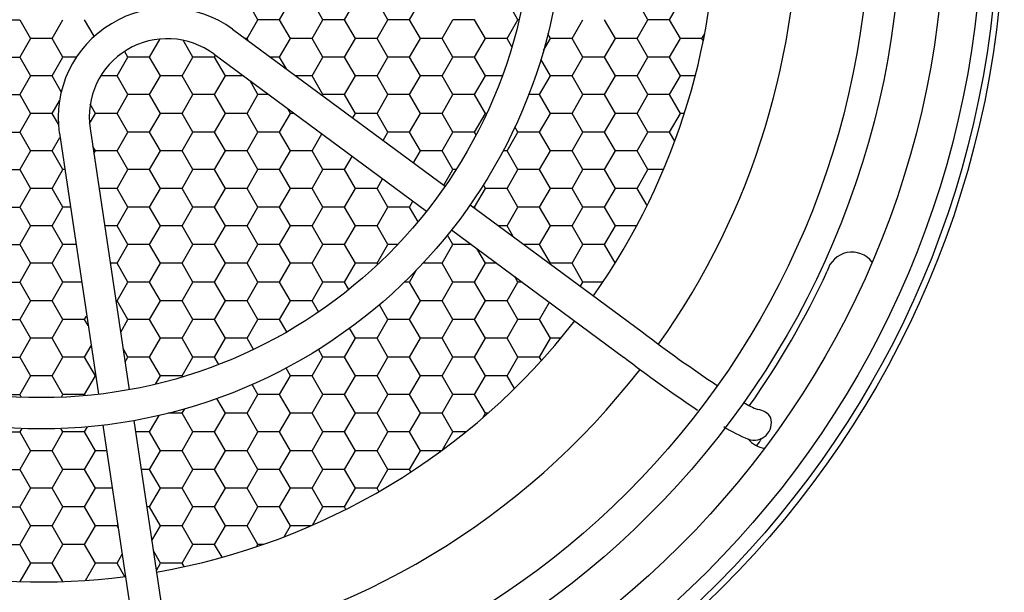
# Model space of a CAD drawing. Units: inches. Extents: x 1503 to 1908, y 84 to 364.
# Drawn here: x 1567 to 1587, y 274 to 285 of the extents above; entities that cross this region are included whole.
import ezdxf

# ---------------------------------------------------------------- set-up
doc = ezdxf.new("R2010")
doc.units = ezdxf.units.IN
doc.header["$LTSCALE"] = 0.2
doc.linetypes.add('HIDDEN', pattern=[9.525, 6.35, -3.175])

msp = doc.modelspace()

# ---------------------------------------------------------------- linework, layer by layer
at = {"color": 7, "linetype": 'HIDDEN'}
for p, q in [((1571.772, 285.292), (1571.556, 285.667)), ((1572.205, 285.292), (1572.422, 285.667)), ((1573.071, 285.292), (1572.855, 285.667)), ((1573.505, 285.292), (1573.721, 285.667)), ((1574.371, 285.292), (1574.154, 285.667)), ((1574.804, 285.292), (1575.02, 285.667)), ((1576.969, 285.292), (1576.752, 285.667)), ((1579.567, 285.292), (1579.35, 285.667)), ((1580, 285.292), (1580.216, 285.667)), ((1566.576, 285.292), (1567.009, 285.292)), ((1567.009, 285.292), (1567.226, 284.917)), ((1567.659, 284.917), (1567.875, 285.292)), ((1568.501, 284.959), (1568.308, 285.292)), ((1571.556, 284.917), (1571.772, 285.292)), ((1572.205, 285.292), (1571.772, 285.292)), ((1572.422, 284.917), (1572.205, 285.292)), ((1572.855, 284.917), (1573.071, 285.292)), ((1573.505, 285.292), (1573.071, 285.292)), ((1573.721, 284.917), (1573.505, 285.292)), ((1574.154, 284.917), (1574.371, 285.292)), ((1574.804, 285.292), (1574.371, 285.292)), ((1575.02, 284.917), (1574.804, 285.292)), ((1575.453, 284.917), (1575.67, 285.292)), ((1576.103, 285.292), (1575.67, 285.292)), ((1576.319, 284.917), (1576.103, 285.292)), ((1576.752, 284.917), (1576.969, 285.292)), ((1576.993, 285.292), (1576.969, 285.292)), ((1578.051, 284.917), (1578.268, 285.292)), ((1578.917, 284.917), (1578.701, 285.292)), ((1579.35, 284.917), (1579.567, 285.292)), ((1580, 285.292), (1579.567, 285.292)), ((1580.216, 284.917), (1580, 285.292)), ((1567.226, 284.917), (1567.009, 284.542)), ((1567.659, 284.917), (1567.226, 284.917)), ((1567.875, 284.542), (1567.659, 284.917)), ((1569.607, 284.542), (1569.818, 284.906)), ((1570.473, 284.542), (1570.279, 284.879)), ((1571.556, 284.917), (1571.516, 284.917)), ((1571.586, 284.865), (1571.556, 284.917)), ((1572.205, 284.542), (1572.422, 284.917)), ((1572.855, 284.917), (1572.422, 284.917)), ((1573.071, 284.542), (1572.855, 284.917)), ((1573.505, 284.542), (1573.721, 284.917)), ((1574.154, 284.917), (1573.721, 284.917)), ((1574.371, 284.542), (1574.154, 284.917)), ((1574.804, 284.542), (1575.02, 284.917)), ((1575.453, 284.917), (1575.02, 284.917)), ((1575.67, 284.542), (1575.453, 284.917)), ((1576.103, 284.542), (1576.319, 284.917)), ((1576.752, 284.917), (1576.319, 284.917)), ((1576.849, 284.749), (1576.752, 284.917)), ((1577.478, 284.675), (1577.618, 284.917)), ((1577.618, 284.917), (1577.567, 285.006)), ((1578.051, 284.917), (1577.618, 284.917)), ((1578.268, 284.542), (1578.051, 284.917)), ((1578.701, 284.542), (1578.917, 284.917)), ((1579.35, 284.917), (1578.917, 284.917)), ((1579.567, 284.542), (1579.35, 284.917)), ((1580, 284.542), (1580.216, 284.917)), ((1580.649, 284.917), (1580.216, 284.917)), ((1580.649, 284.917), (1580.703, 285.01)), ((1580.676, 284.871), (1580.649, 284.917)), ((1569.174, 284.542), (1569.107, 284.659)), ((1566.576, 284.542), (1567.009, 284.542)), ((1567.009, 284.542), (1567.226, 284.167)), ((1567.659, 284.167), (1567.875, 284.542)), ((1568.143, 284.542), (1567.875, 284.542)), ((1568.958, 284.167), (1569.174, 284.542)), ((1569.607, 284.542), (1569.174, 284.542)), ((1569.824, 284.167), (1569.607, 284.542)), ((1570.257, 284.167), (1570.473, 284.542)), ((1570.906, 284.542), (1570.473, 284.542)), ((1570.906, 284.542), (1570.926, 284.576)), ((1571.123, 284.167), (1570.906, 284.542)), ((1572.205, 284.542), (1572.023, 284.542)), ((1572.342, 284.306), (1572.205, 284.542)), ((1572.855, 284.167), (1573.071, 284.542)), ((1573.505, 284.542), (1573.071, 284.542)), ((1573.721, 284.167), (1573.505, 284.542)), ((1574.154, 284.167), (1574.371, 284.542)), ((1574.804, 284.542), (1574.371, 284.542)), ((1575.02, 284.167), (1574.804, 284.542)), ((1575.453, 284.167), (1575.67, 284.542)), ((1576.103, 284.542), (1575.67, 284.542)), ((1576.319, 284.167), (1576.103, 284.542)), ((1577.618, 284.167), (1577.426, 284.499)), ((1578.051, 284.167), (1578.268, 284.542)), ((1578.701, 284.542), (1578.268, 284.542)), ((1578.917, 284.167), (1578.701, 284.542)), ((1579.35, 284.167), (1579.567, 284.542)), ((1580, 284.542), (1579.567, 284.542)), ((1580.216, 284.167), (1580, 284.542)), ((1567.226, 284.167), (1567.009, 283.792)), ((1567.659, 284.167), (1567.226, 284.167)), ((1567.841, 283.851), (1567.659, 284.167)), ((1568.958, 284.167), (1568.629, 284.167)), ((1569.174, 283.792), (1568.958, 284.167)), ((1569.607, 283.792), (1569.824, 284.167)), ((1570.257, 284.167), (1569.824, 284.167)), ((1570.473, 283.792), (1570.257, 284.167)), ((1570.906, 283.792), (1571.123, 284.167)), ((1571.479, 284.167), (1571.123, 284.167)), ((1571.772, 283.792), (1571.614, 284.067)), ((1572.855, 284.167), (1572.53, 284.167)), ((1573.071, 283.792), (1572.855, 284.167)), ((1573.505, 283.792), (1573.721, 284.167)), ((1574.154, 284.167), (1573.721, 284.167)), ((1574.371, 283.792), (1574.154, 284.167)), ((1574.804, 283.792), (1575.02, 284.167)), ((1575.453, 284.167), (1575.02, 284.167)), ((1575.67, 283.792), (1575.453, 284.167)), ((1576.103, 283.792), (1576.319, 284.167)), ((1576.656, 284.167), (1576.319, 284.167)), ((1577.402, 283.792), (1577.618, 284.167)), ((1578.051, 284.167), (1577.618, 284.167)), ((1578.268, 283.792), (1578.051, 284.167)), ((1578.701, 283.792), (1578.917, 284.167)), ((1579.35, 284.167), (1578.917, 284.167)), ((1579.567, 283.792), (1579.35, 284.167)), ((1580, 283.792), (1580.216, 284.167)), ((1580.514, 284.167), (1580.216, 284.167)), ((1566.576, 283.792), (1567.009, 283.792)), ((1567.009, 283.792), (1567.226, 283.417)), ((1567.659, 283.417), (1567.805, 283.671)), ((1568.958, 283.417), (1569.174, 283.792)), ((1569.607, 283.792), (1569.174, 283.792)), ((1569.824, 283.417), (1569.607, 283.792)), ((1570.257, 283.417), (1570.473, 283.792)), ((1570.906, 283.792), (1570.473, 283.792)), ((1571.123, 283.417), (1570.906, 283.792)), ((1571.556, 283.417), (1571.772, 283.792)), ((1571.986, 283.792), (1571.772, 283.792)), ((1573.061, 283.774), (1573.071, 283.792)), ((1573.505, 283.792), (1573.071, 283.792)), ((1573.721, 283.417), (1573.505, 283.792)), ((1574.154, 283.417), (1574.371, 283.792)), ((1574.804, 283.792), (1574.371, 283.792)), ((1575.02, 283.417), (1574.804, 283.792)), ((1575.453, 283.417), (1575.67, 283.792)), ((1576.103, 283.792), (1575.67, 283.792)), ((1576.319, 283.417), (1576.103, 283.792)), ((1577.402, 283.792), (1577.183, 283.792)), ((1577.618, 283.417), (1577.402, 283.792)), ((1578.051, 283.417), (1578.268, 283.792)), ((1578.701, 283.792), (1578.268, 283.792)), ((1578.917, 283.417), (1578.701, 283.792)), ((1579.35, 283.417), (1579.567, 283.792)), ((1580, 283.792), (1579.567, 283.792)), ((1580.216, 283.417), (1580, 283.792)), ((1568.525, 283.417), (1568.42, 283.599)), ((1572.422, 283.417), (1572.369, 283.508)), ((1567.226, 283.417), (1567.009, 283.042)), ((1567.659, 283.417), (1567.226, 283.417)), ((1567.783, 283.201), (1567.659, 283.417)), ((1568.407, 283.213), (1568.525, 283.417)), ((1568.958, 283.417), (1568.525, 283.417)), ((1569.174, 283.042), (1568.958, 283.417)), ((1569.607, 283.042), (1569.824, 283.417)), ((1570.257, 283.417), (1569.824, 283.417)), ((1570.473, 283.042), (1570.257, 283.417)), ((1570.906, 283.042), (1571.123, 283.417)), ((1571.556, 283.417), (1571.123, 283.417)), ((1571.772, 283.042), (1571.556, 283.417)), ((1572.205, 283.042), (1572.422, 283.417)), ((1572.492, 283.417), (1572.422, 283.417)), ((1573.668, 283.325), (1573.721, 283.417)), ((1574.154, 283.417), (1573.721, 283.417)), ((1574.371, 283.042), (1574.154, 283.417)), ((1574.804, 283.042), (1575.02, 283.417)), ((1575.453, 283.417), (1575.02, 283.417)), ((1575.67, 283.042), (1575.453, 283.417)), ((1576.103, 283.042), (1576.319, 283.417)), ((1576.346, 283.417), (1576.319, 283.417)), ((1577.402, 283.042), (1577.618, 283.417)), ((1578.051, 283.417), (1577.618, 283.417)), ((1578.268, 283.042), (1578.051, 283.417)), ((1578.701, 283.042), (1578.917, 283.417)), ((1579.35, 283.417), (1578.917, 283.417)), ((1579.567, 283.042), (1579.35, 283.417)), ((1580, 283.042), (1580.216, 283.417)), ((1580.297, 283.417), (1580.216, 283.417)), ((1566.576, 283.042), (1567.009, 283.042)), ((1567.009, 283.042), (1567.226, 282.667)), ((1568.958, 282.667), (1569.174, 283.042)), ((1569.607, 283.042), (1569.174, 283.042)), ((1569.824, 282.667), (1569.607, 283.042)), ((1570.257, 282.667), (1570.473, 283.042)), ((1570.906, 283.042), (1570.473, 283.042)), ((1571.123, 282.667), (1570.906, 283.042)), ((1571.556, 282.667), (1571.772, 283.042)), ((1572.205, 283.042), (1571.772, 283.042)), ((1572.422, 282.667), (1572.205, 283.042)), ((1574.275, 282.876), (1574.371, 283.042)), ((1574.804, 283.042), (1574.371, 283.042)), ((1575.02, 282.667), (1574.804, 283.042)), ((1575.453, 282.667), (1575.67, 283.042)), ((1576.103, 283.042), (1575.67, 283.042)), ((1576.134, 282.988), (1576.103, 283.042)), ((1576.752, 282.667), (1576.969, 283.042)), ((1576.969, 283.042), (1576.909, 283.146)), ((1577.402, 283.042), (1576.969, 283.042)), ((1577.618, 282.667), (1577.402, 283.042)), ((1578.051, 282.667), (1578.268, 283.042)), ((1578.701, 283.042), (1578.268, 283.042)), ((1578.917, 282.667), (1578.701, 283.042)), ((1579.35, 282.667), (1579.567, 283.042)), ((1580, 283.042), (1579.567, 283.042)), ((1580.105, 282.86), (1580, 283.042)), ((1567.659, 282.667), (1567.814, 282.936)), ((1572.855, 282.667), (1573.05, 283.005)), ((1567.226, 282.667), (1567.009, 282.292)), ((1567.659, 282.667), (1567.226, 282.667)), ((1567.875, 282.292), (1567.659, 282.667)), ((1568.525, 282.667), (1568.473, 282.757)), ((1568.494, 282.614), (1568.525, 282.667)), ((1568.958, 282.667), (1568.525, 282.667)), ((1569.174, 282.292), (1568.958, 282.667)), ((1569.607, 282.292), (1569.824, 282.667)), ((1570.257, 282.667), (1569.824, 282.667)), ((1570.473, 282.292), (1570.257, 282.667)), ((1570.906, 282.292), (1571.123, 282.667)), ((1571.556, 282.667), (1571.123, 282.667)), ((1571.772, 282.292), (1571.556, 282.667)), ((1572.205, 282.292), (1572.422, 282.667)), ((1572.855, 282.667), (1572.422, 282.667)), ((1573.071, 282.292), (1572.855, 282.667)), ((1574.881, 282.427), (1575.02, 282.667)), ((1575.453, 282.667), (1575.02, 282.667)), ((1575.67, 282.292), (1575.453, 282.667)), ((1576.752, 282.667), (1576.671, 282.667)), ((1576.969, 282.292), (1576.752, 282.667)), ((1577.402, 282.292), (1577.618, 282.667)), ((1578.051, 282.667), (1577.618, 282.667)), ((1578.268, 282.292), (1578.051, 282.667)), ((1578.701, 282.292), (1578.917, 282.667)), ((1579.35, 282.667), (1578.917, 282.667)), ((1579.567, 282.292), (1579.35, 282.667)), ((1573.505, 282.292), (1573.657, 282.556)), ((1566.576, 282.292), (1567.009, 282.292)), ((1567.009, 282.292), (1567.226, 281.917)), ((1567.659, 281.917), (1567.875, 282.292)), ((1567.911, 282.292), (1567.875, 282.292)), ((1568.958, 281.917), (1569.174, 282.292)), ((1569.607, 282.292), (1569.174, 282.292)), ((1569.824, 281.917), (1569.607, 282.292)), ((1570.257, 281.917), (1570.473, 282.292)), ((1570.906, 282.292), (1570.473, 282.292)), ((1571.123, 281.917), (1570.906, 282.292)), ((1571.556, 281.917), (1571.772, 282.292)), ((1572.205, 282.292), (1571.772, 282.292)), ((1572.422, 281.917), (1572.205, 282.292)), ((1572.855, 281.917), (1573.071, 282.292)), ((1573.505, 282.292), (1573.071, 282.292)), ((1573.721, 281.917), (1573.505, 282.292)), ((1575.488, 281.978), (1575.67, 282.292)), ((1575.732, 282.292), (1575.67, 282.292)), ((1576.752, 281.917), (1576.969, 282.292)), ((1577.402, 282.292), (1576.969, 282.292)), ((1577.618, 281.917), (1577.402, 282.292)), ((1578.051, 281.917), (1578.268, 282.292)), ((1578.701, 282.292), (1578.268, 282.292)), ((1578.917, 281.917), (1578.701, 282.292)), ((1579.35, 281.917), (1579.567, 282.292)), ((1579.88, 282.292), (1579.567, 282.292)), ((1574.154, 281.917), (1574.264, 282.107)), ((1567.226, 281.917), (1567.009, 281.542)), ((1567.659, 281.917), (1567.226, 281.917)), ((1567.875, 281.542), (1567.659, 281.917)), ((1568.958, 281.917), (1568.598, 281.917)), ((1569.174, 281.542), (1568.958, 281.917)), ((1569.607, 281.542), (1569.824, 281.917)), ((1570.257, 281.917), (1569.824, 281.917)), ((1570.473, 281.542), (1570.257, 281.917)), ((1570.906, 281.542), (1571.123, 281.917)), ((1571.556, 281.917), (1571.123, 281.917)), ((1571.772, 281.542), (1571.556, 281.917)), ((1572.205, 281.542), (1572.422, 281.917)), ((1572.855, 281.917), (1572.422, 281.917)), ((1573.071, 281.542), (1572.855, 281.917)), ((1573.505, 281.542), (1573.721, 281.917)), ((1574.154, 281.917), (1573.721, 281.917)), ((1574.371, 281.542), (1574.154, 281.917)), ((1576.103, 281.542), (1576.319, 281.917)), ((1576.319, 281.917), (1576.279, 281.987)), ((1576.752, 281.917), (1576.319, 281.917)), ((1576.969, 281.542), (1576.752, 281.917)), ((1577.402, 281.542), (1577.618, 281.917)), ((1578.051, 281.917), (1577.618, 281.917)), ((1578.268, 281.542), (1578.051, 281.917)), ((1578.701, 281.542), (1578.917, 281.917)), ((1579.35, 281.917), (1578.917, 281.917)), ((1579.55, 281.571), (1579.35, 281.917)), ((1566.576, 281.542), (1567.009, 281.542)), ((1567.009, 281.542), (1567.226, 281.167)), ((1567.659, 281.167), (1567.875, 281.542)), ((1568.023, 281.542), (1567.875, 281.542)), ((1568.958, 281.167), (1569.174, 281.542)), ((1569.607, 281.542), (1569.174, 281.542)), ((1569.824, 281.167), (1569.607, 281.542)), ((1570.257, 281.167), (1570.473, 281.542)), ((1570.906, 281.542), (1570.473, 281.542)), ((1571.123, 281.167), (1570.906, 281.542)), ((1571.556, 281.167), (1571.772, 281.542)), ((1572.205, 281.542), (1571.772, 281.542)), ((1572.422, 281.167), (1572.205, 281.542)), ((1572.855, 281.167), (1573.071, 281.542)), ((1573.505, 281.542), (1573.071, 281.542)), ((1573.721, 281.167), (1573.505, 281.542)), ((1574.154, 281.167), (1574.371, 281.542)), ((1574.804, 281.542), (1574.371, 281.542)), ((1574.804, 281.542), (1574.87, 281.658)), ((1574.972, 281.25), (1574.804, 281.542)), ((1576.103, 281.542), (1576.078, 281.542)), ((1576.121, 281.51), (1576.103, 281.542)), ((1576.752, 281.167), (1576.969, 281.542)), ((1577.402, 281.542), (1576.969, 281.542)), ((1577.618, 281.167), (1577.402, 281.542)), ((1578.051, 281.167), (1578.268, 281.542)), ((1578.701, 281.542), (1578.268, 281.542)), ((1578.917, 281.167), (1578.701, 281.542)), ((1567.226, 281.167), (1567.009, 280.792)), ((1567.659, 281.167), (1567.226, 281.167)), ((1567.875, 280.792), (1567.659, 281.167)), ((1568.958, 281.167), (1568.71, 281.167)), ((1569.174, 280.792), (1568.958, 281.167)), ((1569.607, 280.792), (1569.824, 281.167)), ((1570.257, 281.167), (1569.824, 281.167)), ((1570.473, 280.792), (1570.257, 281.167)), ((1570.906, 280.792), (1571.123, 281.167)), ((1571.556, 281.167), (1571.123, 281.167)), ((1571.772, 280.792), (1571.556, 281.167)), ((1572.205, 280.792), (1572.422, 281.167)), ((1572.855, 281.167), (1572.422, 281.167)), ((1573.071, 280.792), (1572.855, 281.167)), ((1573.505, 280.792), (1573.721, 281.167)), ((1574.154, 281.167), (1573.721, 281.167)), ((1574.371, 280.792), (1574.154, 281.167)), ((1576.752, 281.167), (1576.585, 281.167)), ((1576.877, 280.951), (1576.752, 281.167)), ((1577.402, 280.792), (1577.618, 281.167)), ((1578.051, 281.167), (1577.618, 281.167)), ((1578.268, 280.792), (1578.051, 281.167)), ((1578.701, 280.792), (1578.917, 281.167)), ((1579.342, 281.167), (1578.917, 281.167)), ((1575.67, 280.792), (1575.56, 280.981)), ((1566.576, 280.792), (1567.009, 280.792)), ((1567.009, 280.792), (1567.226, 280.417)), ((1567.659, 280.417), (1567.875, 280.792)), ((1568.135, 280.792), (1567.875, 280.792)), ((1568.958, 280.417), (1569.174, 280.792)), ((1569.607, 280.792), (1569.174, 280.792)), ((1569.824, 280.417), (1569.607, 280.792)), ((1570.257, 280.417), (1570.473, 280.792)), ((1570.906, 280.792), (1570.473, 280.792)), ((1571.123, 280.417), (1570.906, 280.792)), ((1571.556, 280.417), (1571.772, 280.792)), ((1572.205, 280.792), (1571.772, 280.792)), ((1572.422, 280.417), (1572.205, 280.792)), ((1572.855, 280.417), (1573.071, 280.792)), ((1573.505, 280.792), (1573.071, 280.792)), ((1573.721, 280.417), (1573.505, 280.792)), ((1574.154, 280.417), (1574.371, 280.792)), ((1574.564, 280.792), (1574.371, 280.792)), ((1575.453, 280.417), (1575.67, 280.792)), ((1576.041, 280.792), (1575.67, 280.792)), ((1576.319, 280.417), (1576.149, 280.712)), ((1577.402, 280.792), (1577.091, 280.792)), ((1577.618, 280.417), (1577.402, 280.792)), ((1578.051, 280.417), (1578.268, 280.792)), ((1578.701, 280.792), (1578.268, 280.792)), ((1578.913, 280.424), (1578.701, 280.792)), ((1567.226, 280.417), (1567.009, 280.042)), ((1567.659, 280.417), (1567.226, 280.417)), ((1567.875, 280.042), (1567.659, 280.417)), ((1568.958, 280.417), (1568.823, 280.417)), ((1569.174, 280.042), (1568.958, 280.417)), ((1569.607, 280.042), (1569.824, 280.417)), ((1570.257, 280.417), (1569.824, 280.417)), ((1570.473, 280.042), (1570.257, 280.417)), ((1570.906, 280.042), (1571.123, 280.417)), ((1571.556, 280.417), (1571.123, 280.417)), ((1571.772, 280.042), (1571.556, 280.417)), ((1572.205, 280.042), (1572.422, 280.417)), ((1572.855, 280.417), (1572.422, 280.417)), ((1573.071, 280.042), (1572.855, 280.417)), ((1573.505, 280.042), (1573.721, 280.417)), ((1574.154, 280.417), (1573.721, 280.417)), ((1574.166, 280.395), (1574.154, 280.417)), ((1575.453, 280.417), (1575.07, 280.417)), ((1575.67, 280.042), (1575.453, 280.417)), ((1576.103, 280.042), (1576.319, 280.417)), ((1576.547, 280.417), (1576.319, 280.417)), ((1577.612, 280.407), (1577.618, 280.417)), ((1578.051, 280.417), (1577.618, 280.417)), ((1578.268, 280.042), (1578.051, 280.417)), ((1574.804, 280.042), (1574.943, 280.284)), ((1576.969, 280.042), (1576.905, 280.153)), ((1566.576, 280.042), (1567.009, 280.042)), ((1567.009, 280.042), (1567.226, 279.667)), ((1567.659, 279.667), (1567.875, 280.042)), ((1568.247, 280.042), (1567.875, 280.042)), ((1568.958, 279.667), (1569.174, 280.042)), ((1569.607, 280.042), (1569.174, 280.042)), ((1569.824, 279.667), (1569.607, 280.042)), ((1570.257, 279.667), (1570.473, 280.042)), ((1570.906, 280.042), (1570.473, 280.042)), ((1571.123, 279.667), (1570.906, 280.042)), ((1571.556, 279.667), (1571.772, 280.042)), ((1572.205, 280.042), (1571.772, 280.042)), ((1572.422, 279.667), (1572.205, 280.042)), ((1572.855, 279.667), (1573.071, 280.042)), ((1573.505, 280.042), (1573.071, 280.042)), ((1573.59, 279.894), (1573.505, 280.042)), ((1574.804, 280.042), (1574.701, 280.042)), ((1575.02, 279.667), (1574.804, 280.042)), ((1575.453, 279.667), (1575.67, 280.042)), ((1576.103, 280.042), (1575.67, 280.042)), ((1576.319, 279.667), (1576.103, 280.042)), ((1576.752, 279.667), (1576.969, 280.042)), ((1577.054, 280.042), (1576.969, 280.042)), ((1578.219, 279.958), (1578.268, 280.042)), ((1578.667, 280.042), (1578.268, 280.042)), ((1567.226, 279.667), (1567.009, 279.292)), ((1567.659, 279.667), (1567.226, 279.667)), ((1567.875, 279.292), (1567.659, 279.667)), ((1568.958, 279.667), (1568.935, 279.667)), ((1569.174, 279.292), (1568.958, 279.667)), ((1569.607, 279.292), (1569.824, 279.667)), ((1570.257, 279.667), (1569.824, 279.667)), ((1570.473, 279.292), (1570.257, 279.667)), ((1570.906, 279.292), (1571.123, 279.667)), ((1571.556, 279.667), (1571.123, 279.667)), ((1571.772, 279.292), (1571.556, 279.667)), ((1572.205, 279.292), (1572.422, 279.667)), ((1572.855, 279.667), (1572.422, 279.667)), ((1572.984, 279.444), (1572.855, 279.667)), ((1574.371, 279.292), (1574.2, 279.587)), ((1574.804, 279.292), (1575.02, 279.667)), ((1575.453, 279.667), (1575.02, 279.667)), ((1575.67, 279.292), (1575.453, 279.667)), ((1576.103, 279.292), (1576.319, 279.667)), ((1576.752, 279.667), (1576.319, 279.667)), ((1576.969, 279.292), (1576.752, 279.667)), ((1577.402, 279.292), (1577.601, 279.637)), ((1568.308, 279.292), (1568.348, 279.361)), ((1566.576, 279.292), (1567.009, 279.292)), ((1567.009, 279.292), (1567.226, 278.917)), ((1567.659, 278.917), (1567.875, 279.292)), ((1568.308, 279.292), (1567.875, 279.292)), ((1568.376, 279.174), (1568.308, 279.292)), ((1569.028, 279.039), (1569.174, 279.292)), ((1569.607, 279.292), (1569.174, 279.292)), ((1569.824, 278.917), (1569.607, 279.292)), ((1570.257, 278.917), (1570.473, 279.292)), ((1570.906, 279.292), (1570.473, 279.292)), ((1571.123, 278.917), (1570.906, 279.292)), ((1571.556, 278.917), (1571.772, 279.292)), ((1572.205, 279.292), (1571.772, 279.292)), ((1572.349, 279.044), (1572.205, 279.292)), ((1573.721, 278.917), (1573.605, 279.118)), ((1574.154, 278.917), (1574.371, 279.292)), ((1574.804, 279.292), (1574.371, 279.292)), ((1575.02, 278.917), (1574.804, 279.292)), ((1575.453, 278.917), (1575.67, 279.292)), ((1576.103, 279.292), (1575.67, 279.292)), ((1576.319, 278.917), (1576.103, 279.292)), ((1576.752, 278.917), (1576.969, 279.292)), ((1577.402, 279.292), (1576.969, 279.292)), ((1577.618, 278.917), (1577.402, 279.292)), ((1567.226, 278.917), (1567.009, 278.542)), ((1567.659, 278.917), (1567.226, 278.917)), ((1567.875, 278.542), (1567.659, 278.917)), ((1569.607, 278.542), (1569.824, 278.917)), ((1570.257, 278.917), (1569.824, 278.917)), ((1570.473, 278.542), (1570.257, 278.917)), ((1570.906, 278.542), (1571.123, 278.917)), ((1571.556, 278.917), (1571.123, 278.917)), ((1571.685, 278.694), (1571.556, 278.917)), ((1573.505, 278.542), (1573.721, 278.917)), ((1574.154, 278.917), (1573.721, 278.917)), ((1574.371, 278.542), (1574.154, 278.917)), ((1574.804, 278.542), (1575.02, 278.917)), ((1575.453, 278.917), (1575.02, 278.917)), ((1575.67, 278.542), (1575.453, 278.917)), ((1576.103, 278.542), (1576.319, 278.917)), ((1576.752, 278.917), (1576.319, 278.917)), ((1576.969, 278.542), (1576.752, 278.917)), ((1577.402, 278.542), (1577.618, 278.917)), ((1577.828, 278.917), (1577.618, 278.917)), ((1568.308, 278.542), (1568.437, 278.765)), ((1566.576, 278.542), (1567.009, 278.542)), ((1567.009, 278.542), (1567.226, 278.167)), ((1567.659, 278.167), (1567.875, 278.542)), ((1568.308, 278.542), (1567.875, 278.542)), ((1568.525, 278.167), (1568.308, 278.542)), ((1569.174, 278.542), (1569.078, 278.71)), ((1569.117, 278.443), (1569.174, 278.542)), ((1569.607, 278.542), (1569.174, 278.542)), ((1569.824, 278.167), (1569.607, 278.542)), ((1570.257, 278.167), (1570.473, 278.542)), ((1570.906, 278.542), (1570.473, 278.542)), ((1570.992, 278.394), (1570.906, 278.542)), ((1572.855, 278.167), (1573.071, 278.542)), ((1573.071, 278.542), (1572.982, 278.696)), ((1573.505, 278.542), (1573.071, 278.542)), ((1573.721, 278.167), (1573.505, 278.542)), ((1574.154, 278.167), (1574.371, 278.542)), ((1574.804, 278.542), (1574.371, 278.542)), ((1575.02, 278.167), (1574.804, 278.542)), ((1575.453, 278.167), (1575.67, 278.542)), ((1576.103, 278.542), (1575.67, 278.542)), ((1576.319, 278.167), (1576.103, 278.542)), ((1576.752, 278.167), (1576.969, 278.542)), ((1577.402, 278.542), (1576.969, 278.542)), ((1577.442, 278.472), (1577.402, 278.542)), ((1572.422, 278.167), (1572.333, 278.321)), ((1567.226, 278.167), (1567.009, 277.792)), ((1567.659, 278.167), (1567.226, 278.167)), ((1567.875, 277.792), (1567.659, 278.167)), ((1568.308, 277.792), (1568.525, 278.167)), ((1568.527, 278.167), (1568.525, 278.167)), ((1569.727, 277.999), (1569.824, 278.167)), ((1570.257, 278.167), (1569.824, 278.167)), ((1570.269, 278.145), (1570.257, 278.167)), ((1572.205, 277.792), (1572.422, 278.167)), ((1572.855, 278.167), (1572.422, 278.167)), ((1573.071, 277.792), (1572.855, 278.167)), ((1573.505, 277.792), (1573.721, 278.167)), ((1574.154, 278.167), (1573.721, 278.167)), ((1574.371, 277.792), (1574.154, 278.167)), ((1574.804, 277.792), (1575.02, 278.167)), ((1575.453, 278.167), (1575.02, 278.167)), ((1575.67, 277.792), (1575.453, 278.167)), ((1576.103, 277.792), (1576.319, 278.167)), ((1576.752, 278.167), (1576.319, 278.167)), ((1576.901, 277.909), (1576.752, 278.167)), ((1571.772, 277.792), (1571.656, 277.993)), ((1566.576, 277.792), (1567.009, 277.792)), ((1567.009, 277.792), (1567.041, 277.738)), ((1567.844, 277.738), (1567.875, 277.792)), ((1568.308, 277.792), (1567.875, 277.792)), ((1568.322, 277.769), (1568.308, 277.792)), ((1571.556, 277.417), (1571.772, 277.792)), ((1572.205, 277.792), (1571.772, 277.792)), ((1572.422, 277.417), (1572.205, 277.792)), ((1572.855, 277.417), (1573.071, 277.792)), ((1573.505, 277.792), (1573.071, 277.792)), ((1573.721, 277.417), (1573.505, 277.792)), ((1574.154, 277.417), (1574.371, 277.792)), ((1574.804, 277.792), (1574.371, 277.792)), ((1575.02, 277.417), (1574.804, 277.792)), ((1575.453, 277.417), (1575.67, 277.792)), ((1576.103, 277.792), (1575.67, 277.792)), ((1576.319, 277.417), (1576.103, 277.792)), ((1571.123, 277.417), (1570.952, 277.712)), ((1569.607, 277.042), (1569.799, 277.374)), ((1570.257, 277.417), (1569.977, 277.417)), ((1570.257, 277.417), (1570.308, 277.506)), ((1570.473, 277.042), (1570.257, 277.417)), ((1570.906, 277.042), (1571.123, 277.417)), ((1571.556, 277.417), (1571.123, 277.417)), ((1571.772, 277.042), (1571.556, 277.417)), ((1572.205, 277.042), (1572.422, 277.417)), ((1572.855, 277.417), (1572.422, 277.417)), ((1573.071, 277.042), (1572.855, 277.417)), ((1573.505, 277.042), (1573.721, 277.417)), ((1574.154, 277.417), (1573.721, 277.417)), ((1574.371, 277.042), (1574.154, 277.417)), ((1574.804, 277.042), (1575.02, 277.417)), ((1575.453, 277.417), (1575.02, 277.417)), ((1575.67, 277.042), (1575.453, 277.417)), ((1576.266, 277.324), (1576.319, 277.417)), ((1576.372, 277.417), (1576.319, 277.417)), ((1568.308, 277.042), (1568.368, 277.146)), ((1566.576, 277.042), (1567.009, 277.042)), ((1567.05, 277.112), (1567.009, 277.042)), ((1567.009, 277.042), (1567.226, 276.667)), ((1567.659, 276.667), (1567.875, 277.042)), ((1567.875, 277.042), (1567.835, 277.112)), ((1568.308, 277.042), (1567.875, 277.042)), ((1568.525, 276.667), (1568.308, 277.042)), ((1569.607, 277.042), (1569.327, 277.042)), ((1569.824, 276.667), (1569.607, 277.042)), ((1570.257, 276.667), (1570.473, 277.042)), ((1570.906, 277.042), (1570.473, 277.042)), ((1571.123, 276.667), (1570.906, 277.042)), ((1571.556, 276.667), (1571.772, 277.042)), ((1572.205, 277.042), (1571.772, 277.042)), ((1572.422, 276.667), (1572.205, 277.042)), ((1572.855, 276.667), (1573.071, 277.042)), ((1573.505, 277.042), (1573.071, 277.042)), ((1573.721, 276.667), (1573.505, 277.042)), ((1574.154, 276.667), (1574.371, 277.042)), ((1574.804, 277.042), (1574.371, 277.042)), ((1575.02, 276.667), (1574.804, 277.042)), ((1575.462, 276.682), (1575.67, 277.042)), ((1575.928, 277.042), (1575.67, 277.042)), ((1567.226, 276.667), (1567.009, 276.292)), ((1567.659, 276.667), (1567.226, 276.667)), ((1567.875, 276.292), (1567.659, 276.667)), ((1568.308, 276.292), (1568.525, 276.667)), ((1568.751, 276.667), (1568.525, 276.667)), ((1569.607, 276.292), (1569.824, 276.667)), ((1570.257, 276.667), (1569.824, 276.667)), ((1570.473, 276.292), (1570.257, 276.667)), ((1570.906, 276.292), (1571.123, 276.667)), ((1571.556, 276.667), (1571.123, 276.667)), ((1571.772, 276.292), (1571.556, 276.667)), ((1572.205, 276.292), (1572.422, 276.667)), ((1572.855, 276.667), (1572.422, 276.667)), ((1573.071, 276.292), (1572.855, 276.667)), ((1573.505, 276.292), (1573.721, 276.667)), ((1574.154, 276.667), (1573.721, 276.667)), ((1574.371, 276.292), (1574.154, 276.667)), ((1574.804, 276.292), (1575.02, 276.667)), ((1575.441, 276.667), (1575.02, 276.667)), ((1566.576, 276.292), (1567.009, 276.292)), ((1567.009, 276.292), (1567.226, 275.917)), ((1567.659, 275.917), (1567.875, 276.292)), ((1568.308, 276.292), (1567.875, 276.292)), ((1568.525, 275.917), (1568.308, 276.292)), ((1569.607, 276.292), (1569.439, 276.292)), ((1569.824, 275.917), (1569.607, 276.292)), ((1570.257, 275.917), (1570.473, 276.292)), ((1570.906, 276.292), (1570.473, 276.292)), ((1571.123, 275.917), (1570.906, 276.292)), ((1571.556, 275.917), (1571.772, 276.292)), ((1572.205, 276.292), (1571.772, 276.292)), ((1572.422, 275.917), (1572.205, 276.292)), ((1572.855, 275.917), (1573.071, 276.292)), ((1573.505, 276.292), (1573.071, 276.292)), ((1573.721, 275.917), (1573.505, 276.292)), ((1574.154, 275.917), (1574.371, 276.292)), ((1574.804, 276.292), (1574.371, 276.292)), ((1574.831, 276.244), (1574.804, 276.292)), ((1567.226, 275.917), (1567.009, 275.542)), ((1567.659, 275.917), (1567.226, 275.917)), ((1567.875, 275.542), (1567.659, 275.917)), ((1568.308, 275.542), (1568.525, 275.917)), ((1568.863, 275.917), (1568.525, 275.917)), ((1569.607, 275.542), (1569.824, 275.917)), ((1570.257, 275.917), (1569.824, 275.917)), ((1570.473, 275.542), (1570.257, 275.917)), ((1570.906, 275.542), (1571.123, 275.917)), ((1571.556, 275.917), (1571.123, 275.917)), ((1571.772, 275.542), (1571.556, 275.917)), ((1572.205, 275.542), (1572.422, 275.917)), ((1572.855, 275.917), (1572.422, 275.917)), ((1573.071, 275.542), (1572.855, 275.917)), ((1573.505, 275.542), (1573.721, 275.917)), ((1574.154, 275.917), (1573.721, 275.917)), ((1574.192, 275.851), (1574.154, 275.917)), ((1566.576, 275.542), (1567.009, 275.542)), ((1567.009, 275.542), (1567.226, 275.167)), ((1567.659, 275.167), (1567.875, 275.542)), ((1568.308, 275.542), (1567.875, 275.542)), ((1568.525, 275.167), (1568.308, 275.542)), ((1569.607, 275.542), (1569.551, 275.542)), ((1569.824, 275.167), (1569.607, 275.542)), ((1570.257, 275.167), (1570.473, 275.542)), ((1570.906, 275.542), (1570.473, 275.542)), ((1571.123, 275.167), (1570.906, 275.542)), ((1571.556, 275.167), (1571.772, 275.542)), ((1572.205, 275.542), (1571.772, 275.542)), ((1572.422, 275.167), (1572.205, 275.542)), ((1572.861, 275.177), (1573.071, 275.542)), ((1573.505, 275.542), (1573.071, 275.542)), ((1573.532, 275.494), (1573.505, 275.542)), ((1568.958, 275.167), (1568.971, 275.19)), ((1567.226, 275.167), (1567.009, 274.792)), ((1567.659, 275.167), (1567.226, 275.167)), ((1567.875, 274.792), (1567.659, 275.167)), ((1568.308, 274.792), (1568.525, 275.167)), ((1568.958, 275.167), (1568.525, 275.167)), ((1568.981, 275.127), (1568.958, 275.167)), ((1569.652, 274.868), (1569.824, 275.167)), ((1570.257, 275.167), (1569.824, 275.167)), ((1570.473, 274.792), (1570.257, 275.167)), ((1570.906, 274.792), (1571.123, 275.167)), ((1571.556, 275.167), (1571.123, 275.167)), ((1571.772, 274.792), (1571.556, 275.167)), ((1572.293, 274.943), (1572.422, 275.167)), ((1572.838, 275.167), (1572.422, 275.167)), ((1566.576, 274.792), (1567.009, 274.792)), ((1567.009, 274.792), (1567.226, 274.417)), ((1567.659, 274.417), (1567.875, 274.792)), ((1568.308, 274.792), (1567.875, 274.792)), ((1568.525, 274.417), (1568.308, 274.792)), ((1570.257, 274.417), (1570.473, 274.792)), ((1570.906, 274.792), (1570.473, 274.792)), ((1571.055, 274.534), (1570.906, 274.792)), ((1571.746, 274.746), (1571.772, 274.792)), ((1571.879, 274.792), (1571.772, 274.792)), ((1568.958, 274.417), (1569.06, 274.595)), ((1569.824, 274.417), (1569.682, 274.662)), ((1567.659, 274.417), (1567.226, 274.417)), ((1568.958, 274.417), (1568.525, 274.417)), ((1570.257, 274.417), (1569.824, 274.417))]:
    msp.add_line(p, q, dxfattribs=at)
at = {"color": 7}
for p, q in [((1571.265, 285.102), (1575.513, 281.96)), ((1570.894, 284.6), (1575.141, 281.458)), ((1568.42, 283.113), (1569.2, 277.888)), ((1567.802, 283.021), (1568.582, 277.796)), ((1576.015, 281.588), (1579.456, 279.043)), ((1575.643, 281.086), (1579.083, 278.541)), ((1568.674, 277.177), (1569.58, 271.118)), ((1569.293, 277.27), (1570.198, 271.21)), ((1567.226, 274.417), (1567.013, 274.049)), ((1567.871, 274.049), (1567.659, 274.417)), ((1568.325, 274.071), (1568.525, 274.417)), ((1569.114, 274.146), (1568.958, 274.417)), ((1569.741, 274.273), (1569.824, 274.417))]:
    msp.add_line(p, q, dxfattribs=at)
at = {"color": 3}
msp.add_line((1570.297, 274.347), (1570.257, 274.417), dxfattribs=at)
for radius in [19.25, 19.125]:
    msp.add_circle((1567.442, 287.542), radius, dxfattribs=at)
at = {"color": 7}
for radius in [18.813, 18.062, 17.188, 16.562, 10.438, 9.813]:
    msp.add_circle((1567.442, 287.542), radius, dxfattribs=at)
at = {"color": 3}
for centre, radius, start, end in [((1567.442, 287.542), 15.125, 84.6724, 202.3179), ((1567.442, 287.542), 15.125, 324.6713, 37.313), ((1567.442, 287.542), 13.5, 324.8312, 37.17), ((1567.442, 287.542), 13.5, 204.8312, 277.17), ((1567.442, 287.542), 15.125, 204.6725, 277.313), ((1583.645, 280.132), 0.508, 37.1762, 165.5992), ((1567.442, 287.542), 17.318, 324.8387, 335.1261), ((1567.442, 287.542), 13.5, 279.8229, 322.1784), ((1567.442, 287.542), 15.125, 279.6808, 322.3033), ((1581.961, 277.215), 0.5, 218.6095, 263.3142)]:
    msp.add_arc(centre, radius, start, end, dxfattribs=at)
at = {"color": 7}
for centre, radius, start, end in [((1569.971, 283.333), 2.192, 53.8149, 188.1887), ((1569.958, 283.355), 1.557, 53.0542, 188.9408), ((1595.681, 300.178), 26.645, 232.4856, 236.4443), ((1595.058, 299.288), 26.185, 232.4059, 236.3858), ((1582.326, 278.908), 1.525, 236.6226, 248.4471), ((1581.746, 277.175), 0.315, 28.2969, 86.4067), ((1582.788, 279.876), 3.215, 237.9726, 247.8189), ((1581.69, 277.226), 0.347, 250.4562, 16.4783), ((1581.146, 277.282), 0.787, 319.3438, 332.0204)]:
    msp.add_arc(centre, radius, start, end, dxfattribs=at)

doc.saveas('drawing.dxf')
